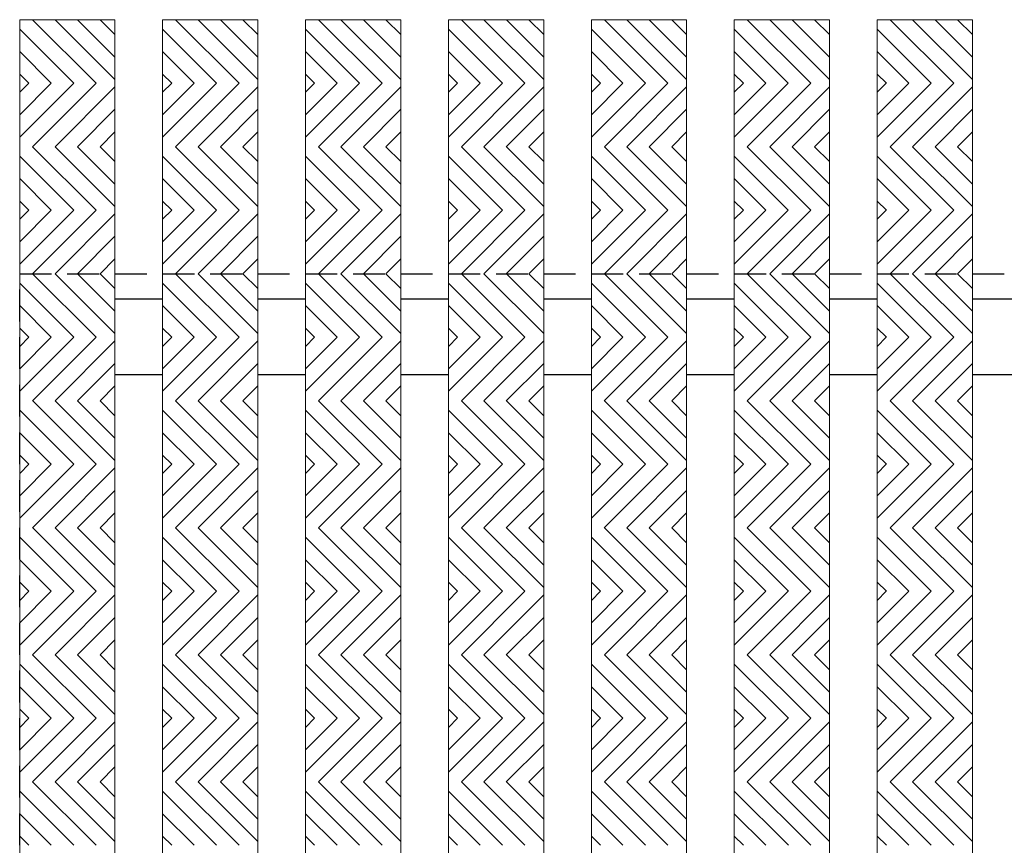
# Model space of a CAD drawing. Units: inches. Extents: x 188 to 510, y -213 to -44.
# Drawn here: x 382 to 390, y -107 to -100 of the extents above; entities that cross this region are included whole.
import ezdxf

# ---------------------------------------------------------------- set-up
doc = ezdxf.new("R2010")
doc.units = ezdxf.units.IN
doc.header["$MEASUREMENT"] = 0
doc.linetypes.add('HIDDEN', pattern=[0.375, 0.25, -0.125])
for name, color, linetype in [('Grating', 6, 'Continuous'), ('Hatch', 7, 'Continuous'), ('PVC Plate', 255, 'HIDDEN')]:
    doc.layers.add(name, color=color, linetype=linetype)

msp = doc.modelspace()

# ---------------------------------------------------------------- hatches: boundary and pattern name
at = {"layer": 'Hatch', "lineweight": 5}
h = msp.add_hatch(dxfattribs=at)
h.set_pattern_fill('ANSI31', color=256, angle=90)
h.set_pattern_definition([(135, (352.93037, -100.16894), (-0.08838835, -0.08838835), [])])
h.paths.add_polyline_path([(382.3501, -100.1689), (383.1001, -100.1689), (383.1001, -100.6689), (382.3501, -100.6689)])
h = msp.add_hatch(dxfattribs=at)
h.set_pattern_fill('ANSI31', color=256, angle=90)
h.set_pattern_definition([(135, (354.05537, -100.16894), (-0.08838835, -0.08838835), [])])
h.paths.add_polyline_path([(383.4751, -100.1689), (384.2251, -100.1689), (384.2251, -100.6689), (383.4751, -100.6689)])
h = msp.add_hatch(dxfattribs=at)
h.set_pattern_fill('ANSI31', color=256, angle=90)
h.set_pattern_definition([(135, (355.18037, -100.16894), (-0.08838835, -0.08838835), [])])
h.paths.add_polyline_path([(384.6001, -100.1689), (385.3501, -100.1689), (385.3501, -100.6689), (384.6001, -100.6689)])
h = msp.add_hatch(dxfattribs=at)
h.set_pattern_fill('ANSI31', color=256, angle=90)
h.set_pattern_definition([(135, (356.30537, -100.16894), (-0.08838835, -0.08838835), [])])
h.paths.add_polyline_path([(385.7251, -100.1689), (386.4751, -100.1689), (386.4751, -100.6689), (385.7251, -100.6689)])
h = msp.add_hatch(dxfattribs=at)
h.set_pattern_fill('ANSI31', color=256, angle=90)
h.set_pattern_definition([(135, (357.43037, -100.16894), (-0.08838835, -0.08838835), [])])
h.paths.add_polyline_path([(386.8501, -100.1689), (387.6001, -100.1689), (387.6001, -100.6689), (386.8501, -100.6689)])
h = msp.add_hatch(dxfattribs=at)
h.set_pattern_fill('ANSI31', color=256, angle=90)
h.set_pattern_definition([(135, (358.55537, -100.16894), (-0.08838835, -0.08838835), [])])
h.paths.add_polyline_path([(387.9751, -100.1689), (388.7251, -100.1689), (388.7251, -100.6689), (387.9751, -100.6689)])
h = msp.add_hatch(dxfattribs=at)
h.set_pattern_fill('ANSI31', color=256, angle=90)
h.set_pattern_definition([(135, (359.68037, -100.16894), (-0.08838835, -0.08838835), [])])
h.paths.add_polyline_path([(389.1001, -100.1689), (389.8501, -100.1689), (389.8501, -100.6689), (389.1001, -100.6689)])
h = msp.add_hatch(dxfattribs=at)
h.set_pattern_fill('ANSI31', color=256)
h.set_pattern_definition([(45, (352.93037, -101.16894), (-0.08838835, 0.08838835), [])])
h.paths.add_polyline_path([(382.3501, -100.6689), (383.1001, -100.6689), (383.1001, -101.1689), (382.3501, -101.1689)])
h = msp.add_hatch(dxfattribs=at)
h.set_pattern_fill('ANSI31', color=256)
h.set_pattern_definition([(45, (354.05537, -101.16894), (-0.08838835, 0.08838835), [])])
h.paths.add_polyline_path([(383.4751, -100.6689), (384.2251, -100.6689), (384.2251, -101.1689), (383.4751, -101.1689)])
h = msp.add_hatch(dxfattribs=at)
h.set_pattern_fill('ANSI31', color=256)
h.set_pattern_definition([(45, (355.18037, -101.16894), (-0.08838835, 0.08838835), [])])
h.paths.add_polyline_path([(384.6001, -100.6689), (385.3501, -100.6689), (385.3501, -101.1689), (384.6001, -101.1689)])
h = msp.add_hatch(dxfattribs=at)
h.set_pattern_fill('ANSI31', color=256)
h.set_pattern_definition([(45, (356.30537, -101.16894), (-0.08838835, 0.08838835), [])])
h.paths.add_polyline_path([(385.7251, -100.6689), (386.4751, -100.6689), (386.4751, -101.1689), (385.7251, -101.1689)])
h = msp.add_hatch(dxfattribs=at)
h.set_pattern_fill('ANSI31', color=256)
h.set_pattern_definition([(45, (357.43037, -101.16894), (-0.08838835, 0.08838835), [])])
h.paths.add_polyline_path([(386.8501, -100.6689), (387.6001, -100.6689), (387.6001, -101.1689), (386.8501, -101.1689)])
h = msp.add_hatch(dxfattribs=at)
h.set_pattern_fill('ANSI31', color=256)
h.set_pattern_definition([(45, (358.55537, -101.16894), (-0.08838835, 0.08838835), [])])
h.paths.add_polyline_path([(387.9751, -100.6689), (388.7251, -100.6689), (388.7251, -101.1689), (387.9751, -101.1689)])
h = msp.add_hatch(dxfattribs=at)
h.set_pattern_fill('ANSI31', color=256)
h.set_pattern_definition([(45, (359.68037, -101.16894), (-0.08838835, 0.08838835), [])])
h.paths.add_polyline_path([(389.1001, -100.6689), (389.8501, -100.6689), (389.8501, -101.1689), (389.1001, -101.1689)])
h = msp.add_hatch(dxfattribs=at)
h.set_pattern_fill('ANSI31', color=256, angle=90)
h.set_pattern_definition([(135, (352.93037, -101.16894), (-0.08838835, -0.08838835), [])])
h.paths.add_polyline_path([(382.3501, -101.1689), (383.1001, -101.1689), (383.1001, -101.6689), (382.3501, -101.6689)])
h = msp.add_hatch(dxfattribs=at)
h.set_pattern_fill('ANSI31', color=256, angle=90)
h.set_pattern_definition([(135, (354.05537, -101.16894), (-0.08838835, -0.08838835), [])])
h.paths.add_polyline_path([(383.4751, -101.1689), (384.2251, -101.1689), (384.2251, -101.6689), (383.4751, -101.6689)])
h = msp.add_hatch(dxfattribs=at)
h.set_pattern_fill('ANSI31', color=256, angle=90)
h.set_pattern_definition([(135, (355.18037, -101.16894), (-0.08838835, -0.08838835), [])])
h.paths.add_polyline_path([(384.6001, -101.1689), (385.3501, -101.1689), (385.3501, -101.6689), (384.6001, -101.6689)])
h = msp.add_hatch(dxfattribs=at)
h.set_pattern_fill('ANSI31', color=256, angle=90)
h.set_pattern_definition([(135, (356.30537, -101.16894), (-0.08838835, -0.08838835), [])])
h.paths.add_polyline_path([(385.7251, -101.1689), (386.4751, -101.1689), (386.4751, -101.6689), (385.7251, -101.6689)])
h = msp.add_hatch(dxfattribs=at)
h.set_pattern_fill('ANSI31', color=256, angle=90)
h.set_pattern_definition([(135, (357.43037, -101.16894), (-0.08838835, -0.08838835), [])])
h.paths.add_polyline_path([(386.8501, -101.1689), (387.6001, -101.1689), (387.6001, -101.6689), (386.8501, -101.6689)])
h = msp.add_hatch(dxfattribs=at)
h.set_pattern_fill('ANSI31', color=256, angle=90)
h.set_pattern_definition([(135, (358.55537, -101.16894), (-0.08838835, -0.08838835), [])])
h.paths.add_polyline_path([(387.9751, -101.1689), (388.7251, -101.1689), (388.7251, -101.6689), (387.9751, -101.6689)])
h = msp.add_hatch(dxfattribs=at)
h.set_pattern_fill('ANSI31', color=256, angle=90)
h.set_pattern_definition([(135, (359.68037, -101.16894), (-0.08838835, -0.08838835), [])])
h.paths.add_polyline_path([(389.1001, -101.1689), (389.8501, -101.1689), (389.8501, -101.6689), (389.1001, -101.6689)])
h = msp.add_hatch(dxfattribs=at)
h.set_pattern_fill('ANSI31', color=256)
h.set_pattern_definition([(45, (352.93037, -102.16894), (-0.08838835, 0.08838835), [])])
h.paths.add_polyline_path([(382.3501, -101.6689), (383.1001, -101.6689), (383.1001, -102.1689), (382.3501, -102.1689)])
h = msp.add_hatch(dxfattribs=at)
h.set_pattern_fill('ANSI31', color=256)
h.set_pattern_definition([(45, (354.05537, -102.16894), (-0.08838835, 0.08838835), [])])
h.paths.add_polyline_path([(383.4751, -101.6689), (384.2251, -101.6689), (384.2251, -102.1689), (383.4751, -102.1689)])
h = msp.add_hatch(dxfattribs=at)
h.set_pattern_fill('ANSI31', color=256)
h.set_pattern_definition([(45, (355.18037, -102.16894), (-0.08838835, 0.08838835), [])])
h.paths.add_polyline_path([(384.6001, -101.6689), (385.3501, -101.6689), (385.3501, -102.1689), (384.6001, -102.1689)])
h = msp.add_hatch(dxfattribs=at)
h.set_pattern_fill('ANSI31', color=256)
h.set_pattern_definition([(45, (356.30537, -102.16894), (-0.08838835, 0.08838835), [])])
h.paths.add_polyline_path([(385.7251, -101.6689), (386.4751, -101.6689), (386.4751, -102.1689), (385.7251, -102.1689)])
h = msp.add_hatch(dxfattribs=at)
h.set_pattern_fill('ANSI31', color=256)
h.set_pattern_definition([(45, (357.43037, -102.16894), (-0.08838835, 0.08838835), [])])
h.paths.add_polyline_path([(386.8501, -101.6689), (387.6001, -101.6689), (387.6001, -102.1689), (386.8501, -102.1689)])
h = msp.add_hatch(dxfattribs=at)
h.set_pattern_fill('ANSI31', color=256)
h.set_pattern_definition([(45, (358.55537, -102.16894), (-0.08838835, 0.08838835), [])])
h.paths.add_polyline_path([(387.9751, -101.6689), (388.7251, -101.6689), (388.7251, -102.1689), (387.9751, -102.1689)])
h = msp.add_hatch(dxfattribs=at)
h.set_pattern_fill('ANSI31', color=256)
h.set_pattern_definition([(45, (359.68037, -102.16894), (-0.08838835, 0.08838835), [])])
h.paths.add_polyline_path([(389.1001, -101.6689), (389.8501, -101.6689), (389.8501, -102.1689), (389.1001, -102.1689)])
h = msp.add_hatch(dxfattribs=at)
h.set_pattern_fill('ANSI31', color=256, angle=90)
h.set_pattern_definition([(135, (352.93037, -102.16894), (-0.08838835, -0.08838835), [])])
h.paths.add_polyline_path([(382.3501, -102.1689), (383.1001, -102.1689), (383.1001, -102.6689), (382.3501, -102.6689)])
h = msp.add_hatch(dxfattribs=at)
h.set_pattern_fill('ANSI31', color=256, angle=90)
h.set_pattern_definition([(135, (354.05537, -102.16894), (-0.08838835, -0.08838835), [])])
h.paths.add_polyline_path([(383.4751, -102.1689), (384.2251, -102.1689), (384.2251, -102.6689), (383.4751, -102.6689)])
h = msp.add_hatch(dxfattribs=at)
h.set_pattern_fill('ANSI31', color=256, angle=90)
h.set_pattern_definition([(135, (355.18037, -102.16894), (-0.08838835, -0.08838835), [])])
h.paths.add_polyline_path([(384.6001, -102.1689), (385.3501, -102.1689), (385.3501, -102.6689), (384.6001, -102.6689)])
h = msp.add_hatch(dxfattribs=at)
h.set_pattern_fill('ANSI31', color=256, angle=90)
h.set_pattern_definition([(135, (356.30537, -102.16894), (-0.08838835, -0.08838835), [])])
h.paths.add_polyline_path([(385.7251, -102.1689), (386.4751, -102.1689), (386.4751, -102.6689), (385.7251, -102.6689)])
h = msp.add_hatch(dxfattribs=at)
h.set_pattern_fill('ANSI31', color=256, angle=90)
h.set_pattern_definition([(135, (357.43037, -102.16894), (-0.08838835, -0.08838835), [])])
h.paths.add_polyline_path([(386.8501, -102.1689), (387.6001, -102.1689), (387.6001, -102.6689), (386.8501, -102.6689)])
h = msp.add_hatch(dxfattribs=at)
h.set_pattern_fill('ANSI31', color=256, angle=90)
h.set_pattern_definition([(135, (358.55537, -102.16894), (-0.08838835, -0.08838835), [])])
h.paths.add_polyline_path([(387.9751, -102.1689), (388.7251, -102.1689), (388.7251, -102.6689), (387.9751, -102.6689)])
h = msp.add_hatch(dxfattribs=at)
h.set_pattern_fill('ANSI31', color=256, angle=90)
h.set_pattern_definition([(135, (359.68037, -102.16894), (-0.08838835, -0.08838835), [])])
h.paths.add_polyline_path([(389.1001, -102.1689), (389.8501, -102.1689), (389.8501, -102.6689), (389.1001, -102.6689)])
h = msp.add_hatch(dxfattribs=at)
h.set_pattern_fill('ANSI31', color=256)
h.set_pattern_definition([(45, (352.93037, -103.16909), (-0.08838835, 0.08838835), [])])
h.paths.add_polyline_path([(382.3501, -102.6691), (383.1001, -102.6691), (383.1001, -103.1691), (382.3501, -103.1691)])
h = msp.add_hatch(dxfattribs=at)
h.set_pattern_fill('ANSI31', color=256)
h.set_pattern_definition([(45, (354.05537, -103.16909), (-0.08838835, 0.08838835), [])])
h.paths.add_polyline_path([(383.4751, -102.6691), (384.2251, -102.6691), (384.2251, -103.1691), (383.4751, -103.1691)])
h = msp.add_hatch(dxfattribs=at)
h.set_pattern_fill('ANSI31', color=256)
h.set_pattern_definition([(45, (355.18037, -103.16909), (-0.08838835, 0.08838835), [])])
h.paths.add_polyline_path([(384.6001, -102.6691), (385.3501, -102.6691), (385.3501, -103.1691), (384.6001, -103.1691)])
h = msp.add_hatch(dxfattribs=at)
h.set_pattern_fill('ANSI31', color=256)
h.set_pattern_definition([(45, (356.30537, -103.16909), (-0.08838835, 0.08838835), [])])
h.paths.add_polyline_path([(385.7251, -102.6691), (386.4751, -102.6691), (386.4751, -103.1691), (385.7251, -103.1691)])
h = msp.add_hatch(dxfattribs=at)
h.set_pattern_fill('ANSI31', color=256)
h.set_pattern_definition([(45, (357.43037, -103.16909), (-0.08838835, 0.08838835), [])])
h.paths.add_polyline_path([(386.8501, -102.6691), (387.6001, -102.6691), (387.6001, -103.1691), (386.8501, -103.1691)])
h = msp.add_hatch(dxfattribs=at)
h.set_pattern_fill('ANSI31', color=256)
h.set_pattern_definition([(45, (358.55537, -103.16909), (-0.08838835, 0.08838835), [])])
h.paths.add_polyline_path([(387.9751, -102.6691), (388.7251, -102.6691), (388.7251, -103.1691), (387.9751, -103.1691)])
h = msp.add_hatch(dxfattribs=at)
h.set_pattern_fill('ANSI31', color=256)
h.set_pattern_definition([(45, (359.68037, -103.16909), (-0.08838835, 0.08838835), [])])
h.paths.add_polyline_path([(389.1001, -102.6691), (389.8501, -102.6691), (389.8501, -103.1691), (389.1001, -103.1691)])
h = msp.add_hatch(dxfattribs=at)
h.set_pattern_fill('ANSI31', color=256, angle=90)
h.set_pattern_definition([(135, (352.93037, -103.16909), (-0.08838835, -0.08838835), [])])
h.paths.add_polyline_path([(382.3501, -103.1691), (383.1001, -103.1691), (383.1001, -103.6691), (382.3501, -103.6691)])
h = msp.add_hatch(dxfattribs=at)
h.set_pattern_fill('ANSI31', color=256, angle=90)
h.set_pattern_definition([(135, (354.05537, -103.16909), (-0.08838835, -0.08838835), [])])
h.paths.add_polyline_path([(383.4751, -103.1691), (384.2251, -103.1691), (384.2251, -103.6691), (383.4751, -103.6691)])
h = msp.add_hatch(dxfattribs=at)
h.set_pattern_fill('ANSI31', color=256, angle=90)
h.set_pattern_definition([(135, (355.18037, -103.16909), (-0.08838835, -0.08838835), [])])
h.paths.add_polyline_path([(384.6001, -103.1691), (385.3501, -103.1691), (385.3501, -103.6691), (384.6001, -103.6691)])
h = msp.add_hatch(dxfattribs=at)
h.set_pattern_fill('ANSI31', color=256, angle=90)
h.set_pattern_definition([(135, (356.30537, -103.16909), (-0.08838835, -0.08838835), [])])
h.paths.add_polyline_path([(385.7251, -103.1691), (386.4751, -103.1691), (386.4751, -103.6691), (385.7251, -103.6691)])
h = msp.add_hatch(dxfattribs=at)
h.set_pattern_fill('ANSI31', color=256, angle=90)
h.set_pattern_definition([(135, (357.43037, -103.16909), (-0.08838835, -0.08838835), [])])
h.paths.add_polyline_path([(386.8501, -103.1691), (387.6001, -103.1691), (387.6001, -103.6691), (386.8501, -103.6691)])
h = msp.add_hatch(dxfattribs=at)
h.set_pattern_fill('ANSI31', color=256, angle=90)
h.set_pattern_definition([(135, (358.55537, -103.16909), (-0.08838835, -0.08838835), [])])
h.paths.add_polyline_path([(387.9751, -103.1691), (388.7251, -103.1691), (388.7251, -103.6691), (387.9751, -103.6691)])
h = msp.add_hatch(dxfattribs=at)
h.set_pattern_fill('ANSI31', color=256, angle=90)
h.set_pattern_definition([(135, (359.68037, -103.16909), (-0.08838835, -0.08838835), [])])
h.paths.add_polyline_path([(389.1001, -103.1691), (389.8501, -103.1691), (389.8501, -103.6691), (389.1001, -103.6691)])
h = msp.add_hatch(dxfattribs=at)
h.set_pattern_fill('ANSI31', color=256)
h.set_pattern_definition([(45, (352.93037, -104.16909), (-0.08838835, 0.08838835), [])])
h.paths.add_polyline_path([(382.3501, -103.6691), (383.1001, -103.6691), (383.1001, -104.1691), (382.3501, -104.1691)])
h = msp.add_hatch(dxfattribs=at)
h.set_pattern_fill('ANSI31', color=256)
h.set_pattern_definition([(45, (354.05537, -104.16909), (-0.08838835, 0.08838835), [])])
h.paths.add_polyline_path([(383.4751, -103.6691), (384.2251, -103.6691), (384.2251, -104.1691), (383.4751, -104.1691)])
h = msp.add_hatch(dxfattribs=at)
h.set_pattern_fill('ANSI31', color=256)
h.set_pattern_definition([(45, (355.18037, -104.16909), (-0.08838835, 0.08838835), [])])
h.paths.add_polyline_path([(384.6001, -103.6691), (385.3501, -103.6691), (385.3501, -104.1691), (384.6001, -104.1691)])
h = msp.add_hatch(dxfattribs=at)
h.set_pattern_fill('ANSI31', color=256)
h.set_pattern_definition([(45, (356.30537, -104.16909), (-0.08838835, 0.08838835), [])])
h.paths.add_polyline_path([(385.7251, -103.6691), (386.4751, -103.6691), (386.4751, -104.1691), (385.7251, -104.1691)])
h = msp.add_hatch(dxfattribs=at)
h.set_pattern_fill('ANSI31', color=256)
h.set_pattern_definition([(45, (357.43037, -104.16909), (-0.08838835, 0.08838835), [])])
h.paths.add_polyline_path([(386.8501, -103.6691), (387.6001, -103.6691), (387.6001, -104.1691), (386.8501, -104.1691)])
h = msp.add_hatch(dxfattribs=at)
h.set_pattern_fill('ANSI31', color=256)
h.set_pattern_definition([(45, (358.55537, -104.16909), (-0.08838835, 0.08838835), [])])
h.paths.add_polyline_path([(387.9751, -103.6691), (388.7251, -103.6691), (388.7251, -104.1691), (387.9751, -104.1691)])
h = msp.add_hatch(dxfattribs=at)
h.set_pattern_fill('ANSI31', color=256)
h.set_pattern_definition([(45, (359.68037, -104.16909), (-0.08838835, 0.08838835), [])])
h.paths.add_polyline_path([(389.1001, -103.6691), (389.8501, -103.6691), (389.8501, -104.1691), (389.1001, -104.1691)])
h = msp.add_hatch(dxfattribs=at)
h.set_pattern_fill('ANSI31', color=256, angle=90)
h.set_pattern_definition([(135, (352.93037, -104.16909), (-0.08838835, -0.08838835), [])])
h.paths.add_polyline_path([(382.3501, -104.1691), (383.1001, -104.1691), (383.1001, -104.6691), (382.3501, -104.6691)])
h = msp.add_hatch(dxfattribs=at)
h.set_pattern_fill('ANSI31', color=256, angle=90)
h.set_pattern_definition([(135, (354.05537, -104.16909), (-0.08838835, -0.08838835), [])])
h.paths.add_polyline_path([(383.4751, -104.1691), (384.2251, -104.1691), (384.2251, -104.6691), (383.4751, -104.6691)])
h = msp.add_hatch(dxfattribs=at)
h.set_pattern_fill('ANSI31', color=256, angle=90)
h.set_pattern_definition([(135, (355.18037, -104.16909), (-0.08838835, -0.08838835), [])])
h.paths.add_polyline_path([(384.6001, -104.1691), (385.3501, -104.1691), (385.3501, -104.6691), (384.6001, -104.6691)])
h = msp.add_hatch(dxfattribs=at)
h.set_pattern_fill('ANSI31', color=256, angle=90)
h.set_pattern_definition([(135, (356.30537, -104.16909), (-0.08838835, -0.08838835), [])])
h.paths.add_polyline_path([(385.7251, -104.1691), (386.4751, -104.1691), (386.4751, -104.6691), (385.7251, -104.6691)])
h = msp.add_hatch(dxfattribs=at)
h.set_pattern_fill('ANSI31', color=256, angle=90)
h.set_pattern_definition([(135, (357.43037, -104.16909), (-0.08838835, -0.08838835), [])])
h.paths.add_polyline_path([(386.8501, -104.1691), (387.6001, -104.1691), (387.6001, -104.6691), (386.8501, -104.6691)])
h = msp.add_hatch(dxfattribs=at)
h.set_pattern_fill('ANSI31', color=256, angle=90)
h.set_pattern_definition([(135, (358.55537, -104.16909), (-0.08838835, -0.08838835), [])])
h.paths.add_polyline_path([(387.9751, -104.1691), (388.7251, -104.1691), (388.7251, -104.6691), (387.9751, -104.6691)])
h = msp.add_hatch(dxfattribs=at)
h.set_pattern_fill('ANSI31', color=256, angle=90)
h.set_pattern_definition([(135, (359.68037, -104.16909), (-0.08838835, -0.08838835), [])])
h.paths.add_polyline_path([(389.1001, -104.1691), (389.8501, -104.1691), (389.8501, -104.6691), (389.1001, -104.6691)])
h = msp.add_hatch(dxfattribs=at)
h.set_pattern_fill('ANSI31', color=256)
h.set_pattern_definition([(45, (352.93037, -105.16923), (-0.08838835, 0.08838835), [])])
h.paths.add_polyline_path([(382.3501, -104.6692), (383.1001, -104.6692), (383.1001, -105.1692), (382.3501, -105.1692)])
h = msp.add_hatch(dxfattribs=at)
h.set_pattern_fill('ANSI31', color=256)
h.set_pattern_definition([(45, (354.05537, -105.16923), (-0.08838835, 0.08838835), [])])
h.paths.add_polyline_path([(383.4751, -104.6692), (384.2251, -104.6692), (384.2251, -105.1692), (383.4751, -105.1692)])
h = msp.add_hatch(dxfattribs=at)
h.set_pattern_fill('ANSI31', color=256)
h.set_pattern_definition([(45, (355.18037, -105.16923), (-0.08838835, 0.08838835), [])])
h.paths.add_polyline_path([(384.6001, -104.6692), (385.3501, -104.6692), (385.3501, -105.1692), (384.6001, -105.1692)])
h = msp.add_hatch(dxfattribs=at)
h.set_pattern_fill('ANSI31', color=256)
h.set_pattern_definition([(45, (356.30537, -105.16923), (-0.08838835, 0.08838835), [])])
h.paths.add_polyline_path([(385.7251, -104.6692), (386.4751, -104.6692), (386.4751, -105.1692), (385.7251, -105.1692)])
h = msp.add_hatch(dxfattribs=at)
h.set_pattern_fill('ANSI31', color=256)
h.set_pattern_definition([(45, (357.43037, -105.16923), (-0.08838835, 0.08838835), [])])
h.paths.add_polyline_path([(386.8501, -104.6692), (387.6001, -104.6692), (387.6001, -105.1692), (386.8501, -105.1692)])
h = msp.add_hatch(dxfattribs=at)
h.set_pattern_fill('ANSI31', color=256)
h.set_pattern_definition([(45, (358.55537, -105.16923), (-0.08838835, 0.08838835), [])])
h.paths.add_polyline_path([(387.9751, -104.6692), (388.7251, -104.6692), (388.7251, -105.1692), (387.9751, -105.1692)])
h = msp.add_hatch(dxfattribs=at)
h.set_pattern_fill('ANSI31', color=256)
h.set_pattern_definition([(45, (359.68037, -105.16923), (-0.08838835, 0.08838835), [])])
h.paths.add_polyline_path([(389.1001, -104.6692), (389.8501, -104.6692), (389.8501, -105.1692), (389.1001, -105.1692)])
h = msp.add_hatch(dxfattribs=at)
h.set_pattern_fill('ANSI31', color=256, angle=90)
h.set_pattern_definition([(135, (352.93037, -105.16923), (-0.08838835, -0.08838835), [])])
h.paths.add_polyline_path([(382.3501, -105.1692), (383.1001, -105.1692), (383.1001, -105.6692), (382.3501, -105.6692)])
h = msp.add_hatch(dxfattribs=at)
h.set_pattern_fill('ANSI31', color=256, angle=90)
h.set_pattern_definition([(135, (354.05537, -105.16923), (-0.08838835, -0.08838835), [])])
h.paths.add_polyline_path([(383.4751, -105.1692), (384.2251, -105.1692), (384.2251, -105.6692), (383.4751, -105.6692)])
h = msp.add_hatch(dxfattribs=at)
h.set_pattern_fill('ANSI31', color=256, angle=90)
h.set_pattern_definition([(135, (355.18037, -105.16923), (-0.08838835, -0.08838835), [])])
h.paths.add_polyline_path([(384.6001, -105.1692), (385.3501, -105.1692), (385.3501, -105.6692), (384.6001, -105.6692)])
h = msp.add_hatch(dxfattribs=at)
h.set_pattern_fill('ANSI31', color=256, angle=90)
h.set_pattern_definition([(135, (356.30537, -105.16923), (-0.08838835, -0.08838835), [])])
h.paths.add_polyline_path([(385.7251, -105.1692), (386.4751, -105.1692), (386.4751, -105.6692), (385.7251, -105.6692)])
h = msp.add_hatch(dxfattribs=at)
h.set_pattern_fill('ANSI31', color=256, angle=90)
h.set_pattern_definition([(135, (357.43037, -105.16923), (-0.08838835, -0.08838835), [])])
h.paths.add_polyline_path([(386.8501, -105.1692), (387.6001, -105.1692), (387.6001, -105.6692), (386.8501, -105.6692)])
h = msp.add_hatch(dxfattribs=at)
h.set_pattern_fill('ANSI31', color=256, angle=90)
h.set_pattern_definition([(135, (358.55537, -105.16923), (-0.08838835, -0.08838835), [])])
h.paths.add_polyline_path([(387.9751, -105.1692), (388.7251, -105.1692), (388.7251, -105.6692), (387.9751, -105.6692)])
h = msp.add_hatch(dxfattribs=at)
h.set_pattern_fill('ANSI31', color=256, angle=90)
h.set_pattern_definition([(135, (359.68037, -105.16923), (-0.08838835, -0.08838835), [])])
h.paths.add_polyline_path([(389.1001, -105.1692), (389.8501, -105.1692), (389.8501, -105.6692), (389.1001, -105.6692)])
h = msp.add_hatch(dxfattribs=at)
h.set_pattern_fill('ANSI31', color=256)
h.set_pattern_definition([(45, (352.93037, -106.16923), (-0.08838835, 0.08838835), [])])
h.paths.add_polyline_path([(382.3501, -105.6692), (383.1001, -105.6692), (383.1001, -106.1692), (382.3501, -106.1692)])
h = msp.add_hatch(dxfattribs=at)
h.set_pattern_fill('ANSI31', color=256)
h.set_pattern_definition([(45, (354.05537, -106.16923), (-0.08838835, 0.08838835), [])])
h.paths.add_polyline_path([(383.4751, -105.6692), (384.2251, -105.6692), (384.2251, -106.1692), (383.4751, -106.1692)])
h = msp.add_hatch(dxfattribs=at)
h.set_pattern_fill('ANSI31', color=256)
h.set_pattern_definition([(45, (355.18037, -106.16923), (-0.08838835, 0.08838835), [])])
h.paths.add_polyline_path([(384.6001, -105.6692), (385.3501, -105.6692), (385.3501, -106.1692), (384.6001, -106.1692)])
h = msp.add_hatch(dxfattribs=at)
h.set_pattern_fill('ANSI31', color=256)
h.set_pattern_definition([(45, (356.30537, -106.16923), (-0.08838835, 0.08838835), [])])
h.paths.add_polyline_path([(385.7251, -105.6692), (386.4751, -105.6692), (386.4751, -106.1692), (385.7251, -106.1692)])
h = msp.add_hatch(dxfattribs=at)
h.set_pattern_fill('ANSI31', color=256)
h.set_pattern_definition([(45, (357.43037, -106.16923), (-0.08838835, 0.08838835), [])])
h.paths.add_polyline_path([(386.8501, -105.6692), (387.6001, -105.6692), (387.6001, -106.1692), (386.8501, -106.1692)])
h = msp.add_hatch(dxfattribs=at)
h.set_pattern_fill('ANSI31', color=256)
h.set_pattern_definition([(45, (358.55537, -106.16923), (-0.08838835, 0.08838835), [])])
h.paths.add_polyline_path([(387.9751, -105.6692), (388.7251, -105.6692), (388.7251, -106.1692), (387.9751, -106.1692)])
h = msp.add_hatch(dxfattribs=at)
h.set_pattern_fill('ANSI31', color=256)
h.set_pattern_definition([(45, (359.68037, -106.16923), (-0.08838835, 0.08838835), [])])
h.paths.add_polyline_path([(389.1001, -105.6692), (389.8501, -105.6692), (389.8501, -106.1692), (389.1001, -106.1692)])
h = msp.add_hatch(dxfattribs=at)
h.set_pattern_fill('ANSI31', color=256, angle=90)
h.set_pattern_definition([(135, (352.93037, -106.16923), (-0.08838835, -0.08838835), [])])
h.paths.add_polyline_path([(382.3501, -106.1692), (383.1001, -106.1692), (383.1001, -106.6692), (382.3501, -106.6692)])
h = msp.add_hatch(dxfattribs=at)
h.set_pattern_fill('ANSI31', color=256, angle=90)
h.set_pattern_definition([(135, (354.05537, -106.16923), (-0.08838835, -0.08838835), [])])
h.paths.add_polyline_path([(383.4751, -106.1692), (384.2251, -106.1692), (384.2251, -106.6692), (383.4751, -106.6692)])
h = msp.add_hatch(dxfattribs=at)
h.set_pattern_fill('ANSI31', color=256, angle=90)
h.set_pattern_definition([(135, (355.18037, -106.16923), (-0.08838835, -0.08838835), [])])
h.paths.add_polyline_path([(384.6001, -106.1692), (385.3501, -106.1692), (385.3501, -106.6692), (384.6001, -106.6692)])
h = msp.add_hatch(dxfattribs=at)
h.set_pattern_fill('ANSI31', color=256, angle=90)
h.set_pattern_definition([(135, (356.30537, -106.16923), (-0.08838835, -0.08838835), [])])
h.paths.add_polyline_path([(385.7251, -106.1692), (386.4751, -106.1692), (386.4751, -106.6692), (385.7251, -106.6692)])
h = msp.add_hatch(dxfattribs=at)
h.set_pattern_fill('ANSI31', color=256, angle=90)
h.set_pattern_definition([(135, (357.43037, -106.16923), (-0.08838835, -0.08838835), [])])
h.paths.add_polyline_path([(386.8501, -106.1692), (387.6001, -106.1692), (387.6001, -106.6692), (386.8501, -106.6692)])
h = msp.add_hatch(dxfattribs=at)
h.set_pattern_fill('ANSI31', color=256, angle=90)
h.set_pattern_definition([(135, (358.55537, -106.16923), (-0.08838835, -0.08838835), [])])
h.paths.add_polyline_path([(387.9751, -106.1692), (388.7251, -106.1692), (388.7251, -106.6692), (387.9751, -106.6692)])
h = msp.add_hatch(dxfattribs=at)
h.set_pattern_fill('ANSI31', color=256, angle=90)
h.set_pattern_definition([(135, (359.68037, -106.16923), (-0.08838835, -0.08838835), [])])
h.paths.add_polyline_path([(389.1001, -106.1692), (389.8501, -106.1692), (389.8501, -106.6692), (389.1001, -106.6692)])

# ---------------------------------------------------------------- linework, layer by layer
at = {"layer": 'Grating', "lineweight": 5}
for p, q in [((382.3501, -100.1689), (382.3501, -116.1689)), ((383.1001, -100.1689), (382.3501, -100.1689)), ((382.9751, -100.1689), (382.3501, -100.1689)), ((383.1001, -100.1689), (383.1001, -116.1689)), ((383.4751, -100.1689), (383.4751, -116.1689)), ((384.2251, -100.1689), (383.4751, -100.1689)), ((384.1001, -100.1689), (383.4751, -100.1689)), ((384.2251, -100.1689), (384.2251, -116.1689)), ((384.6001, -100.1689), (384.6001, -116.1689)), ((385.3501, -100.1689), (384.6001, -100.1689)), ((385.2251, -100.1689), (384.6001, -100.1689)), ((385.3501, -100.1689), (385.3501, -115.4189)), ((385.7251, -100.1689), (385.7251, -115.0439)), ((386.4751, -100.1689), (385.7251, -100.1689)), ((386.3501, -100.1689), (385.7251, -100.1689)), ((386.4751, -100.1689), (386.4751, -114.2939)), ((386.8501, -100.1689), (386.8501, -113.9189)), ((387.6001, -100.1689), (386.8501, -100.1689)), ((387.4751, -100.1689), (386.8501, -100.1689)), ((387.6001, -100.1689), (387.6001, -113.1689)), ((387.9751, -100.1689), (387.9751, -112.7939)), ((388.7251, -100.1689), (387.9751, -100.1689)), ((388.6001, -100.1689), (387.9751, -100.1689)), ((388.7251, -100.1689), (388.7251, -112.0439)), ((389.1001, -100.1689), (389.1001, -111.6689)), ((389.8501, -100.1689), (389.1001, -100.1689)), ((389.7251, -100.1689), (389.1001, -100.1689)), ((389.8501, -100.1689), (389.8501, -110.9189))]:
    msp.add_line(p, q, dxfattribs=at)
at = {"layer": 'Grating'}
for p, q in [((383.1001, -102.368), (383.4751, -102.368)), ((384.2251, -102.368), (384.6001, -102.368)), ((385.3501, -102.368), (385.7251, -102.368)), ((386.4751, -102.368), (386.8501, -102.368)), ((387.6001, -102.368), (387.9751, -102.368)), ((388.7251, -102.368), (389.1001, -102.368)), ((389.8501, -102.368), (390.2251, -102.368)), ((383.1001, -102.9635), (383.4751, -102.9635)), ((384.2251, -102.9635), (384.6001, -102.9635)), ((385.3501, -102.9635), (385.7251, -102.9635)), ((386.4751, -102.9635), (386.8501, -102.9635)), ((387.6001, -102.9635), (387.9751, -102.9635)), ((388.7251, -102.9635), (389.1001, -102.9635)), ((389.8501, -102.9635), (390.2251, -102.9635))]:
    msp.add_line(p, q, dxfattribs=at)
at = {"layer": 'PVC Plate'}
msp.add_lwpolyline([(398.6001, -118.4189), (386.6001, -118.4189), (386.6001, -114.1689), (382.3501, -114.1689), (382.3501, -102.1689), (398.6001, -102.1689)], close=True, dxfattribs=at)

doc.saveas('drawing.dxf')
